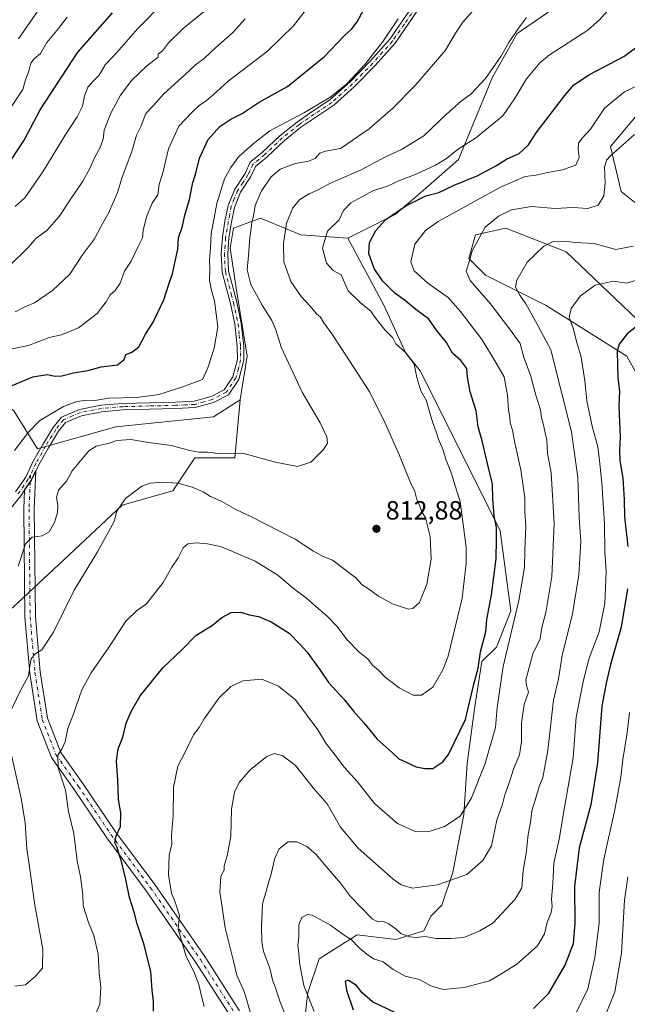
# Model space of a CAD drawing. Units: metres. Extents: x 610934 to 614385, y 4724688 to 4727063.
# Drawn here: x 613434 to 613665, y 4725586 to 4725960 of the extents above; entities that cross this region are included whole.
import ezdxf

# ---------------------------------------------------------------- set-up
doc = ezdxf.new("R2010")
doc.units = ezdxf.units.M
doc.header["$MEASUREMENT"] = 0
doc.linetypes.add('DGN Style 4', pattern=[2.638475, 1.318413, -0.659207, 0.001648, -0.659207])
for name, color, linetype, lineweight in [('Arbolado forestal CxS', 92, 'Continuous', 0), ('Camino Cxs', 7, 'Continuous', 0), ('Camino eje', 30, 'DGN Style 4', 13), ('Cultivos herbáceos CxS', 92, 'Continuous', 0), ('Curva de nivel maestra', 30, 'Continuous', 30), ('Curva de nivel normal', 30, 'Continuous', 0), ('Matorral CxS', 135, 'Continuous', 0), ('Punto de cota en terreno', 7, 'Continuous', 0), ('Rótulo de punto de cota en terreno', 7, 'Continuous', 0)]:
    doc.layers.add(name, color=color, linetype=linetype, lineweight=lineweight)
doc.styles.add('Style-Arial', font='txt')

# ---------------------------------------------------------------- blocks, each defined once
blk = doc.blocks.new('*U12')
at = {"layer": 'Matorral CxS', "color": 135, "linetype": 'Continuous', "lineweight": 0}
for points in [[(613540.8685, 4725567.8519, 785.2923), (613543.5783, 4725590.8737, 780.4233), (613547.8723, 4725603.6295, 778.7806), (613562.3667, 4725612.6965, 781.5775), (613576.9873, 4725610.9683, 783.8907), (613587.6105, 4725614.2873, 786.1558), (613590.3715, 4725619.8143, 787.777), (613594.5145, 4725623.9581, 788.7731), (613598.6567, 4725636.3929, 791.3531), (613602.8001, 4725658.4989, 795.4671), (613604.1813, 4725677.8415, 798.8353), (613606.9439, 4725698.5659, 800.0425), (613609.7051, 4725716.5275, 800.4193), (613615.2289, 4725722.0533, 798.9365), (613620.7523, 4725735.8693, 797.6101), (613616.6109, 4725766.2655, 800.8043), (613602.7803, 4725794.2063, 803.5065), (613586.2329, 4725827.0571, 804.8192), (613580.7091, 4725833.9651, 804.9498), (613572.4247, 4725851.9261, 803.157), (613558.8379, 4725877.3803, 803.4293), (613576.7367, 4725886.3331, 800.9192), (613588.2591, 4725896.2909, 803.2271), (613600.8271, 4725907.2407, 805.2151), (613613.7927, 4725938.5205, 810.2311), (613623.1211, 4725955.1483, 810.7483), (613634.4561, 4725962.9071, 810.0896)], [(613668.6909, 4725924.2477, 793.1441), (613658.6325, 4725912.1777, 792.5749), (613662.6555, 4725895.0789, 788.6455), (613672.7137, 4725887.0323, 785.2783)], [(613668.6269, 4725846.6805, 776.0863), (613641.7787, 4725872.2617, 784.3149), (613618.7657, 4725881.2147, 789.3861), (613607.2587, 4725878.6569, 791.2847), (613604.7017, 4725869.7037, 790.7785), (613611.0945, 4725863.3089, 788.6286), (613634.1073, 4725851.7967, 783.3891), (613664.7907, 4725832.6117, 774.7389), (613677.5757, 4725809.5895, 770.8002)]]:
    blk.add_polyline3d(points, dxfattribs=at)
blk = doc.blocks.new('5PATER')
at = {"layer": 'Punto de cota en terreno', "linetype": 'Continuous', "lineweight": 0}
h = blk.add_hatch(color=51, dxfattribs=at)
edge = h.paths.add_edge_path()
edge.add_ellipse((0, 0), major_axis=(-0.11, -0.111), ratio=0.999422, start_angle=0, end_angle=360)

msp = doc.modelspace()

# ---------------------------------------------------------------- linework, layer by layer
at = {"layer": 'Arbolado forestal CxS', "color": 92, "linetype": 'Continuous', "lineweight": 0}
for points in [[(613431.5749, 4725737.2531, 814.9577), (613450.9071, 4725755.2139, 813.2212), (613473.0015, 4725775.9385, 810.7894), (613492.3335, 4725781.4643, 809.9639), (613500.6187, 4725793.8991, 814.6648), (613515.8085, 4725793.8991, 815.1374), (613517.9239, 4725815.9879, 817.6957), (613520.4813, 4725832.6149, 817.9977), (613516.6467, 4725856.9169, 817.7389), (613514.0899, 4725873.5435, 818.0498), (613515.3681, 4725881.2177, 818.0796), (613525.5961, 4725885.0545, 814.8666), (613540.9381, 4725878.6595, 808.9474), (613558.8379, 4725877.3803, 803.4293), (613572.4247, 4725851.9261, 803.157), (613580.7091, 4725833.9651, 804.9498), (613586.2329, 4725827.0571, 804.8192), (613602.7803, 4725794.2063, 803.5065), (613616.6109, 4725766.2655, 800.8043), (613620.7523, 4725735.8693, 797.6101), (613615.2289, 4725722.0533, 798.9365), (613609.7051, 4725716.5275, 800.4193), (613606.9439, 4725698.5659, 800.0425), (613604.1813, 4725677.8415, 798.8353), (613602.8001, 4725658.4989, 795.4671), (613598.6567, 4725636.3929, 791.3531), (613594.5145, 4725623.9581, 788.7731), (613590.3715, 4725619.8143, 787.777), (613587.6105, 4725614.2873, 786.1558), (613576.9873, 4725610.9683, 783.8907), (613562.3667, 4725612.6965, 781.5775), (613547.8723, 4725603.6295, 778.7806), (613543.5783, 4725590.8737, 780.4233), (613540.8685, 4725567.8519, 785.2923)], [(613558.8379, 4725877.3803, 803.4293), (613540.9381, 4725878.6595, 808.9474), (613525.5961, 4725885.0545, 814.8666), (613515.3681, 4725881.2177, 818.0796), (613514.0899, 4725873.5435, 818.0498), (613516.6467, 4725856.9169, 817.7389), (613520.4813, 4725832.6149, 817.9977), (613517.9239, 4725815.9879, 817.6957)], [(613558.8379, 4725877.3803, 803.4293), (613572.4247, 4725851.9261, 803.157), (613580.7091, 4725833.9651, 804.9498), (613586.2329, 4725827.0571, 804.8192), (613602.7803, 4725794.2063, 803.5065), (613616.6109, 4725766.2655, 800.8043), (613620.7523, 4725735.8693, 797.6101), (613615.2289, 4725722.0533, 798.9365), (613609.7051, 4725716.5275, 800.4193), (613606.9439, 4725698.5659, 800.0425), (613604.1813, 4725677.8415, 798.8353), (613602.8001, 4725658.4989, 795.4671), (613598.6567, 4725636.3929, 791.3531), (613594.5145, 4725623.9581, 788.7731), (613590.3715, 4725619.8143, 787.777), (613587.6105, 4725614.2873, 786.1558), (613576.9873, 4725610.9683, 783.8907), (613562.3667, 4725612.6965, 781.5775), (613547.8723, 4725603.6295, 778.7806), (613543.5783, 4725590.8737, 780.4233), (613540.8685, 4725567.8519, 785.2923)], [(613517.9239, 4725815.9879, 817.6957), (613507.6959, 4725809.5931, 817.9901), (613470.6199, 4725805.7565, 817.493), (613440.8739, 4725797.3287, 818.8951), (613431.8181, 4725811.8277, 823.6195), (613417.0715, 4725824.3519, 830.02), (613415.8523, 4725825.1601, 830.4598), (613401.0785, 4725834.9561, 835.4011), (613378.2667, 4725831.5041, 840.5718), (613357.9935, 4725828.0833, 845.0561), (613349.2975, 4725821.3195, 844.6942), (613320.9541, 4725791.5439, 846.2285), (613294.0297, 4725819.9019, 858.5205), (613264.2701, 4725834.0821, 871.3466), (613230.2585, 4725858.1865, 892.5752), (613215.0565, 4725851.9295, 898.1569)], [(613517.9239, 4725815.9879, 817.6957), (613515.8085, 4725793.8991, 815.1374), (613500.6187, 4725793.8991, 814.6648), (613492.3335, 4725781.4643, 809.9639), (613473.0015, 4725775.9385, 810.7894), (613450.9071, 4725755.2139, 813.2212), (613431.5749, 4725737.2531, 814.9577), (613403.9577, 4725716.5295, 818.0767), (613388.0435, 4725700.7797, 819.6356), (613380.7571, 4725676.4617, 818.824), (613354.9977, 4725649.5671, 808.801), (613336.8653, 4725625.8465, 805.4479), (613318.0091, 4725609.7397, 806.5278), (613307.3829, 4725595.6377, 805.8297), (613271.4127, 4725581.0541, 813.3005), (613264.4695, 4725567.5103, 813.3076), (613260.9971, 4725549.4503, 810.9673), (613246.4169, 4725525.1407, 810.8064), (613232.5307, 4725512.2911, 813.3221), (613220.0325, 4725490.0651, 814.8879)], [(613517.9239, 4725815.9879, 817.6957), (613515.8085, 4725793.8991, 815.1374), (613500.6187, 4725793.8991, 814.6648), (613492.3335, 4725781.4643, 809.9639), (613473.0015, 4725775.9385, 810.7894), (613450.9071, 4725755.2139, 813.2212), (613431.5749, 4725737.2531, 814.9577), (613403.9577, 4725716.5295, 818.0767), (613388.0435, 4725700.7797, 819.6356), (613380.7571, 4725676.4617, 818.824), (613354.9977, 4725649.5671, 808.801), (613336.8653, 4725625.8465, 805.4479), (613318.0091, 4725609.7397, 806.5278), (613307.3829, 4725595.6377, 805.8297), (613271.4127, 4725581.0541, 813.3005), (613264.4695, 4725567.5103, 813.3076), (613260.9971, 4725549.4503, 810.9673), (613246.4169, 4725525.1407, 810.8064), (613232.5307, 4725512.2911, 813.3221), (613220.0325, 4725490.0651, 814.8879)], [(613431.8181, 4725811.8277, 823.6195), (613440.8739, 4725797.3287, 818.8951), (613470.6199, 4725805.7565, 817.493), (613507.6959, 4725809.5931, 817.9901), (613517.9239, 4725815.9879, 817.6957), (613515.8085, 4725793.8991, 815.1374), (613500.6187, 4725793.8991, 814.6648), (613492.3335, 4725781.4643, 809.9639), (613473.0015, 4725775.9385, 810.7894), (613450.9071, 4725755.2139, 813.2212), (613431.5749, 4725737.2531, 814.9577)]]:
    msp.add_polyline3d(points, dxfattribs=at)
at = {"layer": 'Camino Cxs', "color": 7, "linetype": 'Continuous', "lineweight": 0, "extrusion": (-0.549386, 0.54624, 0.632295), "elevation": 2244919.1891, "flags": 128}
msp.add_lwpolyline([(-3783730.929, -1831129.2677), (-3783735.486, -1831130.5131), (-3783739.1699, -1831132.581)], dxfattribs=at)
msp.add_lwpolyline([(-3783730.929, -1831129.2677), (-3783735.486, -1831130.5131), (-3783739.1699, -1831132.581)], dxfattribs=at)
at = {"layer": 'Camino Cxs', "color": 7, "linetype": 'Continuous', "lineweight": 0}
for points in [[(613432.4601, 4725780.9901, 828.518), (613436.4401, 4725786.6701, 827.488), (613439.1401, 4725792.3901, 825.6265), (613442.8301, 4725799.0501, 824.4459), (613446.8101, 4725805.4701, 825.1333), (613449.9401, 4725809.4301, 821.5296), (613456.8601, 4725812.3601, 820.2409), (613464.9301, 4725813.9701, 820.4789), (613473.3101, 4725814.6301, 820.9019), (613483.3601, 4725814.9001, 820.5155), (613493.2301, 4725815.1601, 819.7349), (613500.4201, 4725815.5201, 819.8284), (613506.8201, 4725817.2701, 821.2038), (613511.7301, 4725819.8101, 819.2094), (613515.1001, 4725824.7601, 820.2353), (613516.7901, 4725831.3601, 822.1982), (613516.7201, 4725836.2201, 823.1654), (613515.8201, 4725844.7701, 823.0742), (613514.1301, 4725852.5401, 823.3353), (613512.4401, 4725859.1701, 822.0139), (613511.0001, 4725864.4801, 823.6099), (613510.6301, 4725871.6401, 824.267), (613511.1001, 4725877.7901, 823.5507), (613512.1001, 4725883.8901, 825.83), (613513.2501, 4725889.7901, 826.5716), (613515.8001, 4725896.0601, 821.2162), (613519.7401, 4725902.0101, 821.3586), (613521.6401, 4725906.2201, 819.9186), (613526.3301, 4725910.0501, 819.5966), (613533.0601, 4725916.4301, 820.481), (613539.4901, 4725921.5201, 821.4057), (613545.2201, 4725925.5001, 822.3826), (613551.9101, 4725929.9501, 821.6267), (613559.6101, 4725936.7901, 821.5529), (613567.3401, 4725944.7201, 821.4616), (613574.7701, 4725953.0301, 821.0355), (613583.5201, 4725965.6501, 821.2145)], [(613432.4601, 4725780.9901, 828.518), (613436.4401, 4725786.6701, 827.488), (613439.1401, 4725792.3901, 825.6265), (613442.8301, 4725799.0501, 824.4459), (613446.8101, 4725805.4701, 825.1333), (613449.9401, 4725809.4301, 821.5296), (613456.8601, 4725812.3601, 820.2409), (613464.9301, 4725813.9701, 820.4789), (613473.3101, 4725814.6301, 820.9019), (613483.3601, 4725814.9001, 820.5155), (613493.2301, 4725815.1601, 819.7349), (613500.4201, 4725815.5201, 819.8284), (613506.8201, 4725817.2701, 821.2038), (613511.7301, 4725819.8101, 819.2094), (613515.1001, 4725824.7601, 820.2353), (613516.7901, 4725831.3601, 822.1982), (613516.7201, 4725836.2201, 823.1654), (613515.8201, 4725844.7701, 823.0742), (613514.1301, 4725852.5401, 823.3353), (613512.4401, 4725859.1701, 822.0139), (613511.0001, 4725864.4801, 823.6099), (613510.6301, 4725871.6401, 824.267), (613511.1001, 4725877.7901, 823.5507), (613512.1001, 4725883.8901, 825.83), (613513.2501, 4725889.7901, 826.5716), (613515.8001, 4725896.0601, 821.2162), (613519.7401, 4725902.0101, 821.3586), (613521.6401, 4725906.2201, 819.9186), (613526.3301, 4725910.0501, 819.5966), (613533.0601, 4725916.4301, 820.481), (613539.4901, 4725921.5201, 821.4057), (613545.2201, 4725925.5001, 822.3826), (613551.9101, 4725929.9501, 821.6267), (613559.6101, 4725936.7901, 821.5529), (613567.3401, 4725944.7201, 821.4616), (613574.7701, 4725953.0301, 821.0355), (613583.5201, 4725965.6501, 821.2145)], [(613585.5601, 4725964.2201, 820.3541), (613576.7401, 4725951.4801, 820.0973), (613569.1601, 4725943.0201, 820.5387), (613561.3401, 4725934.9801, 820.6432), (613553.4501, 4725927.9701, 820.4203), (613546.6301, 4725923.4301, 821.0551), (613540.9801, 4725919.5101, 820.1586), (613534.7001, 4725914.5401, 819.3212), (613527.9801, 4725908.1701, 818.8749), (613523.6801, 4725904.6601, 819.1213), (613521.9401, 4725900.8001, 818.6865), (613518.0201, 4725894.8901, 819.5511), (613515.6601, 4725889.0701, 823.8328), (613514.5601, 4725883.4501, 823.7944), (613513.5801, 4725877.4901, 821.0744), (613513.1401, 4725871.6101, 820.9489), (613513.4901, 4725864.8801, 821.1278), (613514.8601, 4725859.8001, 821.9991), (613516.5601, 4725853.1101, 819.8128), (613518.2901, 4725845.1601, 820.1091), (613519.2201, 4725836.3701, 821.0973), (613519.2901, 4725831.0601, 820.3011), (613517.4201, 4725823.7201, 818.3349), (613513.4401, 4725817.8801, 818.1227), (613507.7401, 4725814.9301, 819.8963), (613500.8201, 4725813.0301, 818.7186), (613493.3301, 4725812.6601, 818.9044), (613483.4301, 4725812.4001, 819.0623), (613473.4401, 4725812.1301, 819.9116), (613465.2701, 4725811.4901, 820.2167), (613457.6001, 4725809.9601, 819.534), (613451.5001, 4725807.3701, 820.2992), (613448.8601, 4725804.0301, 824.2656), (613444.9901, 4725797.7901, 822.4712), (613441.3701, 4725791.2501, 821.1102), (613440.2803, 4725788.9443, 822.5521), (613438.6101, 4725785.4101, 824.1541), (613435.9555, 4725781.6233, 825.119), (613434.4601, 4725779.4901, 823.8129), (613426.4201, 4725769.4601, 819.5659)], [(613585.5601, 4725964.2201, 820.3541), (613576.7401, 4725951.4801, 820.0973), (613569.1601, 4725943.0201, 820.5387), (613561.3401, 4725934.9801, 820.6432), (613553.4501, 4725927.9701, 820.4203), (613546.6301, 4725923.4301, 821.0551), (613540.9801, 4725919.5101, 820.1586), (613534.7001, 4725914.5401, 819.3212), (613527.9801, 4725908.1701, 818.8749), (613523.6801, 4725904.6601, 819.1213), (613521.9401, 4725900.8001, 818.6865), (613518.0201, 4725894.8901, 819.5511), (613515.6601, 4725889.0701, 823.8328), (613514.5601, 4725883.4501, 823.7944), (613513.5801, 4725877.4901, 821.0744), (613513.1401, 4725871.6101, 820.9489), (613513.4901, 4725864.8801, 821.1278), (613514.8601, 4725859.8001, 821.9991), (613516.5601, 4725853.1101, 819.8128), (613518.2901, 4725845.1601, 820.1091), (613519.2201, 4725836.3701, 821.0973), (613519.2901, 4725831.0601, 820.3011), (613517.4201, 4725823.7201, 818.3349), (613513.4401, 4725817.8801, 818.1227), (613507.7401, 4725814.9301, 819.8963), (613500.8201, 4725813.0301, 818.7186), (613493.3301, 4725812.6601, 818.9044), (613483.4301, 4725812.4001, 819.0623), (613473.4401, 4725812.1301, 819.9116), (613465.2701, 4725811.4901, 820.2167), (613457.6001, 4725809.9601, 819.534), (613451.5001, 4725807.3701, 820.2992), (613448.8601, 4725804.0301, 824.2656), (613444.9901, 4725797.7901, 822.4712), (613441.3701, 4725791.2501, 821.1102), (613440.2803, 4725788.9443, 822.5521)], [(613514.3059, 4725581.6363, 795.5229), (613501.0721, 4725602.2807, 798.0539), (613482.1939, 4725629.4761, 802.9872), (613467.2377, 4725649.5943, 804.999), (613454.7903, 4725668.0003, 809.7045), (613446.1949, 4725680.0875, 813.0797), (613440.7331, 4725694.0151, 814.0024), (613437.9109, 4725712.1585, 814.9897), (613436.0461, 4725733.4693, 816.2144), (613435.6481, 4725774.6111, 819.287), (613435.9555, 4725781.6233, 825.119), (613438.6101, 4725785.4101, 824.1541), (613440.2803, 4725788.9443, 822.5521), (613439.6489, 4725774.5427, 820.5987), (613440.0445, 4725733.6633, 817.0668), (613441.8839, 4725712.6407, 811.6845), (613444.6179, 4725695.0653, 811.5773), (613449.7395, 4725682.0053, 810.0906), (613458.0773, 4725670.2801, 805.7029), (613470.5011, 4725651.9091, 803.8234), (613485.4427, 4725631.8105, 800.9982), (613504.3999, 4725604.5013, 796.8453), (613517.6247, 4725583.8709, 793.4169)], [(613440.2803, 4725788.9443, 822.5521), (613439.6489, 4725774.5427, 820.5987), (613440.0445, 4725733.6633, 817.0668), (613441.8839, 4725712.6407, 811.6845), (613444.6179, 4725695.0653, 811.5773), (613449.7395, 4725682.0053, 810.0906), (613458.0773, 4725670.2801, 805.7029), (613470.5011, 4725651.9091, 803.8234), (613485.4427, 4725631.8105, 800.9982), (613504.3999, 4725604.5013, 796.8453), (613517.6247, 4725583.8709, 793.4169)], [(613435.9555, 4725781.6233, 825.119), (613434.4601, 4725779.4901, 823.8129), (613426.4201, 4725769.4601, 819.5659)], [(613514.3059, 4725581.6363, 795.5229), (613501.0721, 4725602.2807, 798.0539), (613482.1939, 4725629.4761, 802.9872), (613467.2377, 4725649.5943, 804.999), (613454.7903, 4725668.0003, 809.7045), (613446.1949, 4725680.0875, 813.0797), (613440.7331, 4725694.0151, 814.0024), (613437.9109, 4725712.1585, 814.9897), (613436.0461, 4725733.4693, 816.2144), (613435.6481, 4725774.6111, 819.287), (613435.9555, 4725781.6233, 825.119)]]:
    msp.add_polyline3d(points, dxfattribs=at)
at = {"layer": 'Camino eje', "color": 30, "linetype": 'DGN Style 4', "lineweight": 13}
for points in [[(613584.5401, 4725964.9351, 820.7473), (613580.1651, 4725958.6251, 820.6897), (613575.7551, 4725952.2551, 820.4894), (613571.9651, 4725948.0251, 820.5799), (613568.2501, 4725943.8701, 820.9411), (613564.3851, 4725939.9051, 821.1125), (613560.4751, 4725935.8851, 821.0526), (613552.6801, 4725928.9601, 820.9307), (613545.9251, 4725924.4651, 821.7066), (613540.2351, 4725920.5151, 820.7734), (613533.8801, 4725915.4851, 819.8345), (613527.1551, 4725909.1101, 819.0644), (613522.6601, 4725905.4401, 819.0459), (613520.8401, 4725901.4051, 819.8817), (613518.8801, 4725898.4501, 819.7735), (613516.9101, 4725895.4751, 820.0583), (613515.6351, 4725892.3401, 822.0157), (613514.4551, 4725889.4301, 825.197), (613513.8801, 4725886.4801, 826.2842), (613513.3301, 4725883.6701, 824.6471), (613512.3401, 4725877.6401, 821.2975), (613512.1201, 4725874.7001, 821.6994), (613511.8851, 4725871.6251, 822.099), (613512.2451, 4725864.6801, 821.2795), (613512.9651, 4725862.0251, 821.3438), (613513.6501, 4725859.4851, 821.8989), (613514.4951, 4725856.1701, 822.1154), (613515.3451, 4725852.8251, 821.4849), (613517.0551, 4725844.9651, 820.8771), (613517.5201, 4725840.5701, 821.5151), (613517.9701, 4725836.2951, 821.9317), (613518.0051, 4725833.8651, 821.6474), (613518.0401, 4725831.2101, 820.9689), (613517.1951, 4725827.9101, 820.1492), (613516.2601, 4725824.2401, 819.1794), (613512.5851, 4725818.8451, 818.399), (613507.2801, 4725816.1001, 820.594), (613504.0801, 4725815.2251, 820.0082), (613500.6201, 4725814.2751, 819.2883), (613496.8751, 4725814.0901, 819.0895), (613493.2801, 4725813.9101, 819.3188), (613483.3951, 4725813.6501, 819.7538), (613473.3751, 4725813.3801, 820.1639), (613465.1001, 4725812.7301, 819.8824), (613457.2301, 4725811.1601, 819.8722), (613454.1801, 4725809.8651, 819.9308), (613450.7201, 4725808.4001, 821.0075), (613447.8351, 4725804.7501, 825.0384), (613443.9101, 4725798.4201, 823.437), (613440.2551, 4725791.8201, 823.3607), (613438.2151, 4725787.5001, 825.9657)], [(613433.4601, 4725780.2401, 826.1141), (613437.5251, 4725786.0401, 826.3235), (613438.2151, 4725787.5001, 825.9657)], [(613438.2151, 4725787.5001, 825.9657), (613437.6485, 4725774.5769, 818.6964), (613438.0453, 4725733.5663, 815.4433), (613439.8973, 4725712.3997, 813.282), (613442.6755, 4725694.5403, 810.3816), (613447.9671, 4725681.0465, 810.3152), (613456.4339, 4725669.1401, 806.7822), (613468.8693, 4725650.7517, 804.0613), (613483.8183, 4725630.6433, 801.441), (613502.7361, 4725603.3911, 796.3875), (613515.9653, 4725582.7535, 794.0549)]]:
    msp.add_polyline3d(points, dxfattribs=at)
at = {"layer": 'Cultivos herbáceos CxS', "color": 92, "linetype": 'Continuous', "lineweight": 0}
for points in [[(613672.7137, 4725887.0323, 785.2783), (613662.6555, 4725895.0789, 788.6455), (613658.6325, 4725912.1777, 792.5749), (613668.6909, 4725924.2477, 793.1441)], [(613668.6909, 4725924.2477, 793.1441), (613658.6325, 4725912.1777, 792.5749), (613662.6555, 4725895.0789, 788.6455), (613672.7137, 4725887.0323, 785.2783)], [(613677.5757, 4725809.5895, 770.8002), (613664.7907, 4725832.6117, 774.7389), (613634.1073, 4725851.7967, 783.3891), (613611.0945, 4725863.3089, 788.6286), (613604.7017, 4725869.7037, 790.7785), (613607.2587, 4725878.6569, 791.2847), (613618.7657, 4725881.2147, 789.3861), (613641.7787, 4725872.2617, 784.3149), (613668.6269, 4725846.6805, 776.0863)], [(613668.6269, 4725846.6805, 776.0863), (613641.7787, 4725872.2617, 784.3149), (613618.7657, 4725881.2147, 789.3861), (613607.2587, 4725878.6569, 791.2847), (613604.7017, 4725869.7037, 790.7785), (613611.0945, 4725863.3089, 788.6286), (613634.1073, 4725851.7967, 783.3891), (613664.7907, 4725832.6117, 774.7389), (613677.5757, 4725809.5895, 770.8002)]]:
    msp.add_polyline3d(points, dxfattribs=at)
at = {"layer": 'Curva de nivel maestra', "color": 30, "linetype": 'Continuous', "lineweight": 30, "flags": 128}
for points, elevation in [([(613428.78, 4725820.4201), (613439.04, 4725824.7701), (613444.54, 4725825.6401), (613447.54, 4725824.9801), (613450.14, 4725825.1001), (613454.55, 4725826.2901), (613459.99, 4725827.1401), (613464.99, 4725828.4901), (613471.27, 4725829.3301), (613473.73, 4725831.3501), (613474.47, 4725833.1701), (613476.72, 4725834.0601), (613479.32, 4725836.1701), (613481.93, 4725840.9001), (613484.8, 4725845.5101), (613488.91, 4725854.0301), (613491.04, 4725860.6301), (613492.21, 4725863.8401), (613492.99, 4725868.0701), (613494.12, 4725873.1701), (613494.47, 4725877.5501), (613495.96, 4725881.9401), (613496.86, 4725886.1001), (613498.63, 4725892.1501), (613499.9, 4725898.5101), (613501.05, 4725902.0901), (613502.4, 4725907.7501), (613505.73, 4725914.8901), (613510.18, 4725919.8601), (613514.31, 4725922.5601), (613518.64, 4725924.8201), (613525.07, 4725929.0601), (613535.91, 4725935.0401), (613549.93, 4725946.4201), (613557.41, 4725954.3101), (613560.27, 4725956.9301), (613562.3, 4725959.6101), (613565.63, 4725965.7101)], 825), ([(613430.97, 4725907.2801), (613435.82, 4725914.6901), (613441.91, 4725926.1401), (613456.24, 4725948.0501), (613469.31, 4725963.0401)], 850), ([(613484.97, 4725583.8001), (613484.97, 4725587.5301), (613484.42, 4725591.7601), (613483.96, 4725598.7801), (613481.23, 4725609.3701), (613478.73, 4725616.8701), (613477.54, 4725621.3501), (613475.79, 4725626.8701), (613474.48, 4725633.7101), (613472.81, 4725640.5501), (613471.83, 4725643.3101), (613471.11, 4725645.9701), (613470.27, 4725647.7501), (613470.7, 4725650.3701), (613472.43, 4725653.9401), (613472.49, 4725659.1301), (613471.59, 4725664.1301), (613471.32, 4725671.4601), (613470.93, 4725678.7901), (613471.51, 4725683.4501), (613473.22, 4725687.8001), (613474.56, 4725693.2001), (613476.51, 4725697.5901), (613479.84, 4725703.6001), (613488.52, 4725714.2001), (613495.78, 4725721.1801), (613500.98, 4725726.4301), (613507.39, 4725730.3801), (613510.96, 4725733.3201), (613514.39, 4725735.2301), (613518.12, 4725735.2901), (613521.23, 4725734.3701), (613524.85, 4725733.6501), (613529.63, 4725731.6301), (613536.44, 4725727.3601), (613540.69, 4725723.0201), (613543.33, 4725720.1401), (613548.21, 4725713.3501), (613551.47, 4725708.6101), (613557.38, 4725702.1901), (613560.93, 4725697.7401), (613564.81, 4725693.3001), (613569.96, 4725687.0801), (613575.6, 4725681.9801), (613578.19, 4725679.5501), (613580.72, 4725678.4801), (613584.79, 4725676.6201), (613588.09, 4725675.9001), (613591.08, 4725675.8901), (613594.82, 4725678.5101), (613597.09, 4725681.2201), (613603.5, 4725694.6001), (613606.69, 4725708.0201), (613608.27, 4725714.0901), (613609.13, 4725720.2801), (613611.16, 4725727.8401), (613611.59, 4725732.5501), (613613.38, 4725741.8501), (613615.16, 4725755.6201), (613615.22, 4725763.1101), (613615.28, 4725767.4301), (613614.39, 4725771.9801), (613613.91, 4725778.3901), (613613.74, 4725784.0101), (613611.82, 4725791.7701), (613609.78, 4725800.4401), (613608.31, 4725805.7701), (613607.48, 4725811.7701), (613605.3, 4725819.0501), (613604.24, 4725824.5901), (613604.03, 4725827.8301), (613601.75, 4725830.8801), (613598.58, 4725833.7101), (613596.29, 4725837.7501), (613592.83, 4725841.9601), (613589.42, 4725846.7001), (613584.64, 4725850.3601), (613580.69, 4725853.6301), (613576.63, 4725856.5701), (613571.91, 4725861.2001), (613568.83, 4725865.9001), (613566.76, 4725871.6401), (613566.99, 4725875.7601), (613569.44, 4725880.3001), (613573.24, 4725884.4601), (613580.78, 4725889.6801), (613588.39, 4725893.5101), (613593.3, 4725894.7301), (613599.19, 4725897.4801), (613607.98, 4725901.1301), (613615.27, 4725905.0301), (613619.01, 4725907.4701), (613623.91, 4725909.6001), (613627.39, 4725912.9101), (613630.29, 4725917.4201), (613641.11, 4725931.4201), (613644.62, 4725935.6801), (613650.62, 4725939.5601), (613663.61, 4725946.4301), (613668.6, 4725950.1301)], 800), ([(613672.68, 4725847.0801), (613664.89, 4725841.1201), (613661.9, 4725837.1701), (613661.14, 4725834.5301), (613661.38, 4725824.2701), (613662.02, 4725819.3101), (613661.75, 4725813.5001), (613662.28, 4725801.9101), (613662.01, 4725796.8901), (613662.15, 4725792.9001), (613663.26, 4725786.1901), (613663.82, 4725778.1601), (613663.9, 4725771.5701), (613665.12, 4725760.3101)], 775), ([(613665.02, 4725744.2401), (613662.58, 4725729.6301), (613658.61, 4725715.4001), (613657, 4725708.4101), (613655.32, 4725699.6101), (613653.69, 4725678.0401), (613651.16, 4725662.0801), (613646.72, 4725645.8301), (613644.96, 4725631.0701), (613644.98, 4725617.1301), (613644.37, 4725609.3501), (613641.36, 4725601.5301), (613634.96, 4725590.3701), (613629.33, 4725584.8201)], 775), ([(613576.87, 4725583.1301), (613568.17, 4725587.3401), (613564.27, 4725590.7701), (613562.01, 4725593.5101), (613559.07, 4725595.3501), (613557.81, 4725595.0901), (613558.3, 4725591.7401), (613560.8, 4725584.2801)], 775)]:
    msp.add_lwpolyline(points, dxfattribs=dict(at, elevation=elevation))
at = {"layer": 'Curva de nivel normal', "color": 30, "linetype": 'Continuous', "lineweight": 0, "flags": 128}
for points, elevation in [([(613462.1, 4725580.6501), (613464.56, 4725586.3901), (613464.9, 4725592.9201), (613464.31, 4725598.1401), (613463.95, 4725605.3901), (613462.28, 4725612.4801), (613460.28, 4725617.4901), (613458.26, 4725623.7301), (613458.13, 4725628.1001), (613457.24, 4725634.8001), (613455.93, 4725640.8901), (613454.6, 4725651.1901), (613452.61, 4725659.5501), (613451.53, 4725667.7101), (613448.74, 4725676.2101), (613448.59, 4725681.0001), (613450.16, 4725683.2401), (613451.33, 4725686.0601), (613452.35, 4725691.1201), (613454.52, 4725696.7301), (613457.76, 4725705.8401), (613461.26, 4725712.2801), (613468.11, 4725722.1001), (613474.47, 4725731.9601), (613478.44, 4725735.8801), (613482.26, 4725738.5101), (613488.58, 4725746.5901), (613491.95, 4725752.4801), (613494.3, 4725755.9201), (613496.21, 4725759.7101), (613497.99, 4725761.3301), (613501.11, 4725761.6701), (613505.51, 4725761.3101), (613510.74, 4725760.2001), (613523.56, 4725754.6901), (613532.12, 4725749.3601), (613538.18, 4725744.3701), (613543.12, 4725740.6901), (613546.62, 4725737.4201), (613550.81, 4725733.9501), (613554.74, 4725729.8801), (613558.38, 4725725.0001), (613563.07, 4725720.1301), (613566.34, 4725717.6401), (613568.12, 4725715.2401), (613570.38, 4725713.3201), (613573, 4725710.6801), (613578.3, 4725706.5201), (613583.63, 4725703.7401), (613586.72, 4725703.7401), (613591.08, 4725706.8901), (613594.9, 4725713.3601), (613596.92, 4725718.6501), (613602.2, 4725740.6201), (613603.79, 4725753.7701), (613603.79, 4725760.0301), (613601.46, 4725777.3901), (613599.45, 4725783.6401), (613598.19, 4725787.9501), (613596.1, 4725793.0201), (613595.06, 4725796.9001), (613593.2, 4725801.0201), (613592.39, 4725803.7801), (613590.92, 4725807.6901), (613588.56, 4725815.9001), (613586.46, 4725819.4401), (613584.98, 4725824.4901), (613584.01, 4725829.6601), (613580.39, 4725834.2201), (613577.04, 4725837.2901), (613575.82, 4725839.6001), (613572.84, 4725842.5501), (613569.42, 4725846.8701), (613567.48, 4725849.6401), (613563.44, 4725853.0001), (613558.92, 4725857.3501), (613556.3, 4725863.4701), (613553.24, 4725865.1001), (613550.68, 4725867.9001), (613549.13, 4725873.6501), (613551, 4725880.1201), (613555.43, 4725884.3901), (613557.15, 4725887.8701), (613559.92, 4725890.7901), (613568.25, 4725895.4201), (613574.07, 4725897.3301), (613578.41, 4725899.3601), (613584.69, 4725901.7701), (613592.06, 4725905.0901), (613596.31, 4725907.7301), (613600.87, 4725911.3101), (613607.26, 4725915.3901), (613612.21, 4725919.4201), (613617.66, 4725923.9001), (613622.16, 4725930.3501), (613626.61, 4725937.9001), (613631.76, 4725944.0101), (613635.46, 4725947.0901), (613649.92, 4725956.4201), (613654.41, 4725960.3501), (613661.71, 4725968.7401)], 805), ([(613429.99, 4725866.6501), (613437.26, 4725873.9201), (613440.39, 4725877.4001), (613444.39, 4725880.3501), (613449.03, 4725885.6501), (613453.46, 4725892.4001), (613458.09, 4725899.0401), (613460.8, 4725903.9201), (613462.35, 4725907.6701), (613464.72, 4725911.8701), (613465.81, 4725915.0101), (613466.25, 4725918.3701), (613468.82, 4725925.1701), (613472.39, 4725931.7501), (613476.72, 4725937.4801), (613482.28, 4725942.7501), (613486.69, 4725946.1301), (613486.71, 4725947.3101), (613488.3, 4725948.6101), (613490.64, 4725951.6501), (613496.16, 4725957.0701), (613507.02, 4725965.8201)], 840), ([(613431.22, 4725835.3101), (613437.4, 4725836.6401), (613445.23, 4725839.6501), (613449.93, 4725840.7301), (613456.47, 4725843.3401), (613463.48, 4725848.7801), (613466.94, 4725853.1701), (613468.48, 4725855.9001), (613470.32, 4725857.5501), (613472.22, 4725860.2801), (613473.91, 4725864.8801), (613476.41, 4725868.6901), (613479.24, 4725874.5001), (613480.8, 4725877.4901), (613481.03, 4725880.3401), (613482.32, 4725885.4901), (613484.42, 4725890.7601), (613486.56, 4725893.8201), (613487.09, 4725897.7401), (613488.56, 4725902.6901), (613490.6, 4725911.3501), (613494.57, 4725919.9301), (613499.45, 4725925.1001), (613502.37, 4725927.9801), (613504.92, 4725929.5601), (613507.52, 4725931.7501), (613513.29, 4725937.1001), (613528.25, 4725948.4801), (613538.07, 4725958.1001), (613545.69, 4725967.8801)], 830), ([(613432.4, 4725889.4501), (613436.04, 4725892.7601), (613442.87, 4725902.6001), (613451.33, 4725916.5201), (613455.96, 4725923.5401), (613457.92, 4725927.5301), (613458.69, 4725931.4901), (613459.96, 4725934.7601), (613462.22, 4725937.3201), (613464.31, 4725939.3201), (613466.61, 4725943.2201), (613470.98, 4725947.9901), (613478.98, 4725957.1101), (613488.98, 4725967.1701)], 845), ([(613430.57, 4725697.6301), (613434.24, 4725705.3201), (613437.46, 4725711.0901), (613437.95, 4725714.8401), (613438.45, 4725717.6501), (613439.87, 4725719.3201), (613442.54, 4725720.9901), (613446.99, 4725727.7801), (613454.73, 4725743.6501), (613463.61, 4725758.2101), (613470.03, 4725769.7501), (613470.94, 4725773.7301), (613474.3, 4725778.5601), (613477.99, 4725781.2601), (613480.48, 4725783.2301), (613483.62, 4725784.3201), (613488.47, 4725784.7501), (613494.22, 4725784.2801), (613499.62, 4725782.8501), (613503.86, 4725781.0201), (613506.58, 4725779.3001), (613510.92, 4725777.3801), (613516.26, 4725774.2801), (613521.7, 4725771.8501), (613538.78, 4725763.0301), (613545.7, 4725758.5001), (613549.38, 4725756.5001), (613552.89, 4725755.0201), (613561.86, 4725748.3401), (613564.17, 4725745.7001), (613566.6, 4725744.2401), (613570.49, 4725741.4001), (613575.72, 4725738.5201), (613581.82, 4725736.5001), (613583.48, 4725736.7601), (613586.07, 4725739.0001), (613588.82, 4725745.9201), (613590.44, 4725755.4001), (613590, 4725764.0401), (613588.26, 4725771.2101), (613586.92, 4725773.4501), (613586.17, 4725775.5801), (613585.01, 4725778.1501), (613584.18, 4725781.2201), (613582.49, 4725784.8901), (613578.47, 4725794.8401), (613573, 4725807.0901), (613567.09, 4725818.8401), (613556.33, 4725835.4601), (613552.73, 4725841.0501), (613549.6, 4725845.1801), (613548.35, 4725847.3401), (613546.91, 4725848.7001), (613544.48, 4725851.6001), (613541.07, 4725855.1901), (613537.11, 4725860.9001), (613535.76, 4725864.9101), (613534.46, 4725868.3801), (613534.28, 4725875.4301), (613535.52, 4725883.1001), (613537.87, 4725888.8901), (613540.58, 4725892.1101), (613544.13, 4725894.2901), (613547.24, 4725895.6501), (613552.2, 4725898.2701), (613563.88, 4725903.4001), (613573.1, 4725908.3301), (613579.14, 4725911.0801), (613587.69, 4725916.2701), (613596.26, 4725924.5201), (613601.87, 4725929.4701), (613605.61, 4725932.1801), (613611.03, 4725938.0901), (613616.88, 4725946.4201), (613619.9, 4725951.7501), (613623.59, 4725957.1201), (613626.61, 4725961.2401)], 810), ([(613452.15, 4725961.4201), (613448.79, 4725957.0901), (613444.45, 4725951.7001), (613442.04, 4725947.5201), (613439.56, 4725945.5001), (613438.36, 4725943.8501), (613437.5, 4725940.8001), (613436.29, 4725937.5401), (613435.26, 4725933.9301), (613430.67, 4725927.0801)], 855), ([(613606.41, 4725963.9201), (613602.52, 4725959.4201), (613599.74, 4725955.3401), (613595.91, 4725948.7701), (613584.3, 4725935.3601), (613575.88, 4725926.8101), (613566.93, 4725918.9401), (613555.98, 4725911.4201), (613550.27, 4725910.4901), (613548.17, 4725909.7401), (613546.31, 4725907.6901), (613543.77, 4725906.6001), (613538.83, 4725905.8001), (613533.06, 4725903.5901), (613529.66, 4725900.7601), (613525.95, 4725895.4201), (613523.53, 4725889.7601), (613522.93, 4725885.7601), (613522.26, 4725883.4201), (613522.06, 4725881.2201), (613521.48, 4725877.6001), (613521.07, 4725870.8701), (613520.58, 4725865.4101), (613521.96, 4725859.7601), (613526.18, 4725851.9701), (613529.96, 4725846.0801), (613531.45, 4725842.5701), (613533.48, 4725835.9401), (613541.46, 4725818.9301), (613548.26, 4725807.2601), (613550.82, 4725801.9101), (613551.1, 4725799.5301), (613549.5, 4725797.1401), (613544.76, 4725792.3201), (613539.67, 4725790.6401), (613531.31, 4725792.3301), (613519.22, 4725795.6101), (613510.46, 4725795.4801), (613505.53, 4725796.0701), (613502.31, 4725796.0601), (613498.66, 4725796.7701), (613491.82, 4725798.6101), (613482.99, 4725799.7401), (613476.33, 4725800.9801), (613470.99, 4725800.5001), (613467.65, 4725799.4201), (613463.09, 4725798.3901), (613460.41, 4725796.6001), (613454.05, 4725789.0301), (613451.9, 4725785.1301), (613448.85, 4725781.6201), (613448.09, 4725778.9001), (613448.61, 4725776.0001), (613448.48, 4725773.1801), (613447.26, 4725769.4401), (613445.26, 4725765.9001), (613442.64, 4725764.3601), (613438.78, 4725763.8101), (613436.28, 4725761.2601), (613433.47, 4725752.8001)], 815), ([(613441.32, 4725964.3001), (613433.65, 4725953.1001)], 860), ([(613432.08, 4725796.7701), (613437.45, 4725803.7001), (613441.69, 4725808.1201), (613450.78, 4725813.4201), (613455.79, 4725815.3901), (613459.86, 4725815.9001), (613462.65, 4725815.7001), (613467.87, 4725816.5901), (613478.55, 4725816.9101), (613486.93, 4725818.0101), (613496.12, 4725820.9201), (613503.6, 4725823.7101), (613505.61, 4725828.1001), (613508.01, 4725835.6701), (613509.32, 4725843.7801), (613508.13, 4725853.6401), (613506.94, 4725857.5501), (613506.24, 4725861.4301), (613506.4, 4725865.3701), (613506.22, 4725869.2001), (613506.64, 4725873.7101), (613506.81, 4725879.1001), (613509.05, 4725890.6101), (613511.91, 4725899.8901), (613514.28, 4725904.2101), (613517.31, 4725908.4001), (613523.4, 4725913.8001), (613529.19, 4725918.2401), (613542.32, 4725925.0901), (613552.28, 4725931.0901), (613558.41, 4725936.0901), (613565.39, 4725943.5501), (613572.15, 4725952.2801), (613577.89, 4725960.6701)], 820), ([(613432.32, 4725849.3801), (613436.07, 4725851.3301), (613439.75, 4725852.8301), (613446.59, 4725857.5201), (613453.08, 4725863.7601), (613457.97, 4725871.1001), (613462.47, 4725877.1501), (613465.01, 4725882.0001), (613467.92, 4725887.1901), (613471.2, 4725894.7601), (613472.97, 4725900.5901), (613476.64, 4725910.3701), (613478.49, 4725916.5701), (613480.24, 4725920.0401), (613482, 4725924.7501), (613484.9, 4725927.7501), (613488.86, 4725932.2701), (613496.9, 4725939.4901), (613500.95, 4725943.2701), (613504.36, 4725945.7501), (613508.54, 4725949.7501), (613514.89, 4725955.4201), (613519.79, 4725960.7501)], 835), ([(613504.21, 4725585.5301), (613503.12, 4725589.5101), (613502.18, 4725593.8201), (613500.25, 4725598.7801), (613497.37, 4725604.4601), (613494.31, 4725614.9501), (613494.79, 4725620.0601), (613493.11, 4725625.2101), (613491.79, 4725628.5601), (613490.62, 4725635.5101), (613490.86, 4725643.0101), (613491.89, 4725647.1801), (613491.72, 4725650.4601), (613492.45, 4725658.1301), (613492.51, 4725668.7901), (613494.14, 4725676.7901), (613497.01, 4725682.1901), (613500.12, 4725688.7201), (613502.27, 4725691.5201), (613504.24, 4725694.8301), (613509.78, 4725702.6301), (613514.27, 4725707.0601), (613518.82, 4725709.1801), (613526.15, 4725709.9101), (613532.47, 4725707.1801), (613538.91, 4725702.0501), (613547.41, 4725690.6401), (613550.4, 4725685.6001), (613553.96, 4725681.0601), (613557.51, 4725676.3601), (613562.45, 4725670.8901), (613568.97, 4725662.6101), (613577.63, 4725655.0801), (613584.3, 4725651.9401), (613590.12, 4725652.0801), (613595.52, 4725653.8701), (613601.44, 4725657.7901), (613605.76, 4725664.7901), (613610.94, 4725677.7901), (613614.85, 4725691.4501), (613615.54, 4725699.1701), (613617.75, 4725714.6501), (613623.69, 4725739.8101), (613625.89, 4725752.3501), (613626.06, 4725758.7501), (613626.45, 4725768.1101), (613626.01, 4725773.4501), (613625.98, 4725778.8101), (613624.5, 4725789.3601), (613622.23, 4725799.6301), (613621.34, 4725804.4801), (613620.51, 4725807.2801), (613620.33, 4725809.4301), (613619.82, 4725812.1101), (613619.48, 4725817.7701), (613618.17, 4725824.7601), (613615.04, 4725830.2101), (613609.85, 4725838.8301), (613601.54, 4725849.5001), (613596.92, 4725854.8801), (613589.13, 4725860.3301), (613583.94, 4725864.9501), (613582.71, 4725868.4301), (613584.29, 4725875.1801), (613588.23, 4725880.2801), (613593.08, 4725883.7401), (613616.79, 4725896.7701), (613626.17, 4725900.7901), (613630.29, 4725901.3401), (613634.62, 4725902.3701), (613640.29, 4725903.3201), (613645.41, 4725905.0801), (613646.72, 4725908.0801), (613646.24, 4725911.0701), (613646.44, 4725913.5101), (613647.81, 4725915.4501), (613650.99, 4725918.7501), (613656.29, 4725926.7801), (613663.86, 4725932.9601), (613671.62, 4725936.6501)], 795), ([(613667.71, 4725916.7501), (613658.6, 4725908.7401), (613657.11, 4725907.0501), (613656.32, 4725904.3601), (613656.53, 4725898.3201), (613656.06, 4725893.4901), (613653.9, 4725889.9001), (613649.94, 4725888.6701), (613644.29, 4725889.0401), (613637.62, 4725888.6201), (613628.62, 4725889.4401), (613620.96, 4725888.1401), (613615.97, 4725885.8101), (613610.97, 4725881.5801), (613608.2, 4725876.5501), (613606.03, 4725872.6201), (613604.93, 4725868.3901), (613603.79, 4725864.9201), (613605.22, 4725861.3501), (613613.03, 4725852.4901), (613620.27, 4725842.9801), (613624.2, 4725837.3301), (613625.65, 4725832.0301), (613628.2, 4725825.3401), (613630.26, 4725817.7401), (613632, 4725812.1501), (613632.31, 4725809.3301), (613633.02, 4725806.9801), (613633.78, 4725803.4101), (613634.45, 4725800.6901), (613634.68, 4725795.7701), (613636.05, 4725788.2001), (613637.18, 4725768.9901), (613636.31, 4725748.8701), (613634.03, 4725735.1701), (613632.51, 4725729.4501), (613631.83, 4725725.1801), (613629.09, 4725719.5401), (613626.43, 4725709.6301), (613626.61, 4725707.4401), (613627.46, 4725704.9501), (613625.84, 4725700.2701), (613624.82, 4725693.3201), (613624.79, 4725686.1201), (613624.02, 4725681.1201), (613621.71, 4725675.6401), (613620.11, 4725670.5101), (613618.42, 4725665.9101), (613617.49, 4725662.3501), (613615.42, 4725656.3301), (613614.09, 4725650.2401), (613613.39, 4725646.5201), (613610.1, 4725640.9501), (613604, 4725635.6201), (613592.81, 4725631.6801), (613583.31, 4725630.5101), (613579.02, 4725631.7801), (613576.03, 4725633.9401), (613562.74, 4725645.6701), (613556.05, 4725653.6601), (613550.86, 4725662.5401), (613545.6, 4725668.6001), (613538.89, 4725677.1101), (613534.13, 4725680.7901), (613530.92, 4725681.6201), (613527.96, 4725680.5101), (613521.84, 4725675.5701), (613517.49, 4725670.5901), (613515.68, 4725666.9101), (613514.6, 4725660.4601), (613514.3, 4725650.2401), (613512.96, 4725642.7201), (613511.74, 4725638.9001), (613511.78, 4725637.2901), (613510.46, 4725635.0401), (613510.19, 4725629.0401), (613512.2, 4725615.3601), (613515.31, 4725602.7801), (613516.66, 4725597.4001), (613519.47, 4725590.8801), (613523.5, 4725577.4701)], 790), ([(613535.43, 4725581.1801), (613532.89, 4725587.4901), (613531.4, 4725592.2701), (613530.19, 4725595.6601), (613529.08, 4725600.1301), (613526.75, 4725606.4301), (613526.04, 4725610.1201), (613526.01, 4725615.8001), (613526.39, 4725624.4801), (613529.66, 4725635.9501), (613531.04, 4725641.8701), (613532.74, 4725645.4601), (613536.11, 4725648.0801), (613539.36, 4725648.0401), (613543.17, 4725646.3201), (613546.56, 4725643.3801), (613550.51, 4725638.6601), (613556.04, 4725632.3801), (613559.77, 4725627.3301), (613568.09, 4725618.7401), (613570.3, 4725617.6601), (613572.28, 4725617.7501), (613574.41, 4725616.9801), (613577.08, 4725614.8801), (613578.88, 4725613.2801), (613582.17, 4725611.9801), (613584.68, 4725611.7001), (613588.21, 4725612.1101), (613592.29, 4725611.3201), (613597.88, 4725611.3801), (613602.86, 4725611.7501), (613608.88, 4725614.2301), (613613.86, 4725617.1901), (613622.4, 4725626.2501), (613624.84, 4725630.5901), (613625.34, 4725637.1301), (613626.54, 4725643.7901), (613627.24, 4725650.8201), (613628.17, 4725655.5601), (613628.66, 4725659.8201), (613630.35, 4725665.1301), (613631.51, 4725669.1301), (613632.83, 4725672.5401), (613634.79, 4725682.7701), (613636.98, 4725701.8601), (613638.77, 4725709.9601), (613640.26, 4725718.8401), (613644.1, 4725734.6301), (613646.61, 4725749.4501), (613647.28, 4725762.1401), (613646.7, 4725771.2401), (613646.21, 4725786.4501), (613643.79, 4725803.7801), (613635.88, 4725835.0201), (613630.14, 4725845.9001), (613626.47, 4725852.4501), (613624.19, 4725855.7001), (613622.51, 4725858.7901), (613622.94, 4725861.4201), (613626.94, 4725868.2401), (613633.2, 4725874.3901), (613636.78, 4725876.1001), (613641, 4725876.2601), (613645.14, 4725875.7101), (613652.38, 4725875.4101), (613660.64, 4725873.0801), (613667.22, 4725874.3401)], 785), ([(613546.03, 4725583.6501), (613542.1, 4725593.4701), (613540.39, 4725602.1501), (613540.19, 4725605.7201), (613539.8, 4725608.6301), (613540.19, 4725612.0101), (613540.14, 4725616.5201), (613541.33, 4725619.3901), (613543.48, 4725620.4401), (613545.2, 4725620.2401), (613552.2, 4725616.3601), (613557.04, 4725612.8701), (613560.19, 4725610.8901), (613563.12, 4725607.7801), (613566.01, 4725605.4401), (613568.49, 4725603.6001), (613572.2, 4725602.4801), (613576.02, 4725599.6101), (613580.56, 4725597.1001), (613585.97, 4725595.7501), (613590.3, 4725593.3101), (613594.97, 4725592.0201), (613602.94, 4725592.7601), (613612.55, 4725595.3101), (613616.94, 4725597.7901), (613622.95, 4725601.6201), (613630.8, 4725608.5701), (613633.55, 4725613.0701), (613634.54, 4725617.3701), (613636.05, 4725621.1701), (613636.44, 4725623.4701), (613636.18, 4725626.2401), (613636.72, 4725632.2501), (613637.1, 4725639.9101), (613639.02, 4725649.1301), (613641.1, 4725661.1301), (613644.46, 4725679.9601), (613645.53, 4725695.4501), (613648.31, 4725709.5301), (613650.46, 4725717.8301), (613654.33, 4725727.8801), (613656.47, 4725738.6301), (613656.95, 4725750.7701), (613656.43, 4725758.2101), (613656.25, 4725768.9401), (613655.33, 4725784.4701), (613654.38, 4725792.9501), (613653.83, 4725798.1201), (613651.64, 4725805.9401), (613649.64, 4725815.5801), (613648.87, 4725823.1601), (613647.43, 4725832.2401), (613645.83, 4725837.8001), (613644.36, 4725843.2501), (613642.88, 4725847.3501), (613643.66, 4725850.7101), (613647.1, 4725855.3601), (613652.7, 4725859.5801), (613659.64, 4725861.0601), (613664.84, 4725860.3501), (613670.49, 4725862.1401)], 780), ([(613645.49, 4725583.0601), (613649.95, 4725592.2601), (613652.69, 4725604.1401), (613654.24, 4725617.1801), (613654.34, 4725628.9301), (613656.08, 4725641.5101), (613660.28, 4725660.2701), (613662.5, 4725672.6701), (613663.24, 4725679.4101), (613664.87, 4725689.4701), (613665.86, 4725697.2601)], 770), ([(613432.24, 4725593.2201), (613436.32, 4725593.7401), (613440.11, 4725597.0601), (613442.71, 4725600.0401), (613442.92, 4725607.2801), (613439.87, 4725624.0101), (613437.87, 4725638.6201), (613436.79, 4725645.3701), (613436.23, 4725655.3101), (613434.68, 4725664.6301), (613430.94, 4725681.0501)], 810), ([(613665.18, 4725634.8401), (613663.89, 4725625.9601), (613662.78, 4725605.8001), (613660.25, 4725591.1401), (613654.42, 4725576.4701)], 765)]:
    msp.add_lwpolyline(points, dxfattribs=dict(at, elevation=elevation))
at = {"layer": 'Matorral CxS', "color": 135, "linetype": 'Continuous', "lineweight": 0}
for points in [[(613735.1587, 4726145.7813, 817.5888), (613728.4135, 4726125.3745, 810.6825), (613720.3413, 4726110.0325, 804.485), (613708.4741, 4726093.3749, 805.3273), (613697.1091, 4726088.1561, 808.279), (613684.5119, 4726079.7473, 810.1484), (613672.5997, 4726066.8993, 817.0257), (613664.5715, 4726047.7475, 817.5855), (613657.7451, 4726034.3263, 818.3745), (613654.1081, 4726019.6737, 817.9892), (613650.5437, 4725998.6707, 815.3324), (613651.9905, 4725983.4441, 811.7387), (613651.3783, 4725981.5309, 811.4419), (613643.2603, 4725970.0001, 810.5606), (613634.4561, 4725962.9071, 810.0896), (613623.1211, 4725955.1483, 810.7483), (613613.7927, 4725938.5205, 810.2311), (613600.8271, 4725907.2407, 805.2151), (613588.2591, 4725896.2909, 803.2271), (613576.7367, 4725886.3331, 800.9192), (613558.8379, 4725877.3803, 803.4293)], [(613634.4561, 4725962.9071, 810.0896), (613623.1211, 4725955.1483, 810.7483), (613613.7927, 4725938.5205, 810.2311), (613600.8271, 4725907.2407, 805.2151), (613588.2591, 4725896.2909, 803.2271), (613576.7367, 4725886.3331, 800.9192), (613558.8379, 4725877.3803, 803.4293), (613540.9381, 4725878.6595, 808.9474), (613525.5961, 4725885.0545, 814.8666), (613515.3681, 4725881.2177, 818.0796), (613514.0899, 4725873.5435, 818.0498), (613516.6467, 4725856.9169, 817.7389), (613520.4813, 4725832.6149, 817.9977), (613517.9239, 4725815.9879, 817.6957), (613507.6959, 4725809.5931, 817.9901), (613470.6199, 4725805.7565, 817.493), (613440.8739, 4725797.3287, 818.8951), (613431.8181, 4725811.8277, 823.6195)], [(613668.6909, 4725924.2477, 793.1441), (613658.6325, 4725912.1777, 792.5749), (613662.6555, 4725895.0789, 788.6455), (613672.7137, 4725887.0323, 785.2783)], [(613558.8379, 4725877.3803, 803.4293), (613540.9381, 4725878.6595, 808.9474), (613525.5961, 4725885.0545, 814.8666), (613515.3681, 4725881.2177, 818.0796), (613514.0899, 4725873.5435, 818.0498), (613516.6467, 4725856.9169, 817.7389), (613520.4813, 4725832.6149, 817.9977), (613517.9239, 4725815.9879, 817.6957)], [(613668.6269, 4725846.6805, 776.0863), (613641.7787, 4725872.2617, 784.3149), (613618.7657, 4725881.2147, 789.3861), (613607.2587, 4725878.6569, 791.2847), (613604.7017, 4725869.7037, 790.7785), (613611.0945, 4725863.3089, 788.6286), (613634.1073, 4725851.7967, 783.3891), (613664.7907, 4725832.6117, 774.7389), (613677.5757, 4725809.5895, 770.8002)], [(613558.8379, 4725877.3803, 803.4293), (613572.4247, 4725851.9261, 803.157), (613580.7091, 4725833.9651, 804.9498), (613586.2329, 4725827.0571, 804.8192), (613602.7803, 4725794.2063, 803.5065), (613616.6109, 4725766.2655, 800.8043), (613620.7523, 4725735.8693, 797.6101), (613615.2289, 4725722.0533, 798.9365), (613609.7051, 4725716.5275, 800.4193), (613606.9439, 4725698.5659, 800.0425), (613604.1813, 4725677.8415, 798.8353), (613602.8001, 4725658.4989, 795.4671), (613598.6567, 4725636.3929, 791.3531), (613594.5145, 4725623.9581, 788.7731), (613590.3715, 4725619.8143, 787.777), (613587.6105, 4725614.2873, 786.1558), (613576.9873, 4725610.9683, 783.8907), (613562.3667, 4725612.6965, 781.5775), (613547.8723, 4725603.6295, 778.7806), (613543.5783, 4725590.8737, 780.4233), (613540.8685, 4725567.8519, 785.2923)], [(613517.9239, 4725815.9879, 817.6957), (613507.6959, 4725809.5931, 817.9901), (613470.6199, 4725805.7565, 817.493), (613440.8739, 4725797.3287, 818.8951), (613431.8181, 4725811.8277, 823.6195), (613417.0715, 4725824.3519, 830.02), (613415.8523, 4725825.1601, 830.4598), (613401.0785, 4725834.9561, 835.4011), (613378.2667, 4725831.5041, 840.5718), (613357.9935, 4725828.0833, 845.0561), (613349.2975, 4725821.3195, 844.6942), (613320.9541, 4725791.5439, 846.2285), (613294.0297, 4725819.9019, 858.5205), (613264.2701, 4725834.0821, 871.3466), (613230.2585, 4725858.1865, 892.5752), (613215.0565, 4725851.9295, 898.1569)]]:
    msp.add_polyline3d(points, dxfattribs=at)

# ---------------------------------------------------------------- block references
msp.add_blockref('*U12', (0, 0), dxfattribs=at)
at = {"layer": 'Punto de cota en terreno', "color": 7, "linetype": 'Continuous', "lineweight": 0, "xscale": 10, "yscale": 10, "zscale": 10}
msp.add_blockref('5PATER', (613569.65, 4725766.99, 812.88), dxfattribs=at)

# ---------------------------------------------------------------- texts
at = {"layer": 'Rótulo de punto de cota en terreno', "color": 7, "linetype": 'Continuous', "lineweight": 0, "style": 'Style-Arial'}
msp.add_text('812,88', height=7, dxfattribs=at).set_placement((613573.1778, 4725770.5178))

doc.saveas('drawing.dxf')
